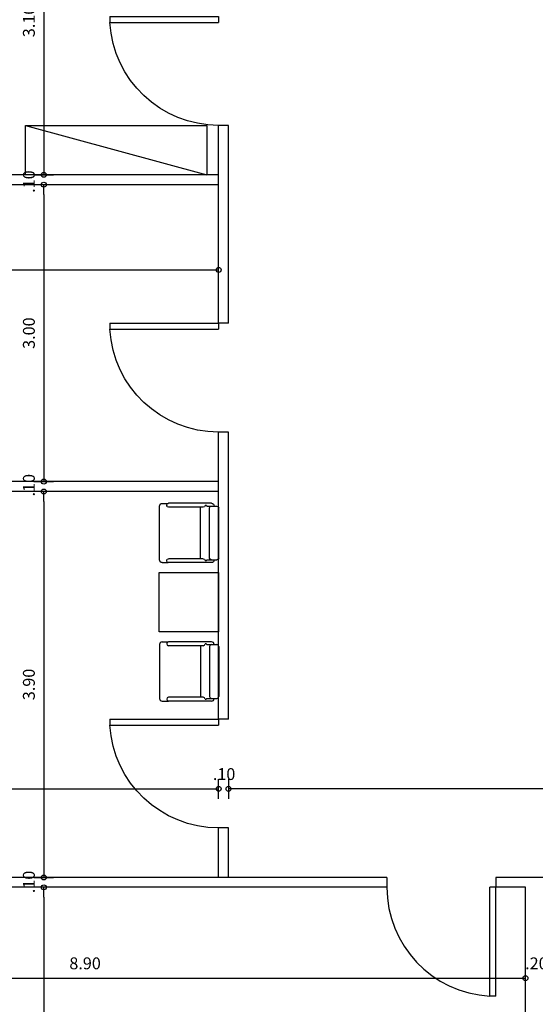
# Model space of a CAD drawing. Extents: x 257 to 427, y -460 to -41.
# Drawn here: x 309 to 314, y -292 to -282 of the extents above; entities that cross this region are included whole.
import ezdxf

# ---------------------------------------------------------------- set-up
doc = ezdxf.new("R2010")
doc.units = 0
doc.header["$LTSCALE"] = 2
doc.header["$MEASUREMENT"] = 0
doc.header["$PDMODE"] = 34
doc.layers.get('0').update_dxf_attribs({"linetype": 'CONTINUOUS'})
doc.layers.get('DEFPOINTS').update_dxf_attribs({"linetype": 'CONTINUOUS'})
for name, color, linetype in [('AROPENS', 7, 'CONTINUOUS'), ('DIM', 7, 'CONTINUOUS'), ('FURN-MOBILE', 54, 'CONTINUOUS'), ('THIN', 8, 'CONTINUOUS'), ('WALL-S', 131, 'CONTINUOUS')]:
    doc.layers.add(name, color=color, linetype=linetype)
doc.dimstyles.get("Standard").update_dxf_attribs({"dimtxt": 0.18, "dimasz": 0.18, "dimexe": 0.18, "dimexo": 0.0625, "dimgap": 0.09, "dimtad": 0, "dimtih": 1, "dimtoh": 1, "dimdec": 4, "dimzin": 0, "dimdsep": 46, "dimtxsty": 'Standard', "dimcen": 0.09, "dimadec": 0, "dimazin": 0, "dimtfac": 1, "dimtdec": 4, "dimtofl": 0, "dimtmove": 0, "dimatfit": 0, "dimfxl": 0, "dimtolj": 1, "dimtzin": 0, "dimarcsym": 0})

# ---------------------------------------------------------------- blocks, each defined once
blk = doc.blocks.new('A$C53135994')
for p, q in [((0, 1.1), (0.0611, 1.1)), ((0, 1.1), (0, 0)), ((0.0611, 1.1), (0.0611, 0)), ((0, 0), (0.0611, 0))]:
    blk.add_line(p, q)
at = {"layer": 'THIN'}
blk.add_arc((0, 0), 1.1, 0, 86.81526, dxfattribs=at)
blk = doc.blocks.new('PDOT')
for p, q in [((0, -1), (0, 1)), ((-1, 0), (0, 0))]:
    blk.add_line(p, q)
blk.add_circle((0, 0), 0.25)
blk = doc.blocks.new('*D436')
at = {"layer": 'DEFPOINTS', "color": 0}
for p in [(310.5933, -280.6065), (308.8254, -283.7065), (310.5933, -283.7065)]:
    blk.add_point(p, dxfattribs=at)
at = {"layer": 'DIM', "color": 0, "lineweight": -2}
blk.add_line((308.8254, -280.7065), (308.8254, -283.6065), dxfattribs=at)
at = {"layer": 'DIM', "color": 0, "lineweight": -2, "xscale": 0.1, "yscale": 0.1, "zscale": 0.1}
for p, rotation in [((308.8254, -280.6065), 90), ((308.8254, -283.7065), 270)]:
    blk.add_blockref('PDOT', p, dxfattribs=dict(at, rotation=rotation))
at = {"layer": 'DIM', "color": 0, "insert": (308.6754, -282.1565), "char_height": 0.12, "attachment_point": 5, "rotation": 90}
blk.add_mtext('\\A1;3.10', dxfattribs=at)
blk = doc.blocks.new('*D437')
at = {"layer": 'DEFPOINTS', "color": 0}
for p in [(310.5933, -283.7065), (308.8254, -283.8065), (310.5933, -283.8065)]:
    blk.add_point(p, dxfattribs=at)
at = {"layer": 'DIM', "color": 0, "insert": (308.6754, -283.775), "char_height": 0.12, "attachment_point": 5, "rotation": 90}
blk.add_mtext('\\A1;.10', dxfattribs=at)
blk = doc.blocks.new('*D438')
at = {"layer": 'DEFPOINTS', "color": 0}
for p in [(310.5933, -283.8065), (308.8254, -286.8065), (310.5933, -286.8065)]:
    blk.add_point(p, dxfattribs=at)
at = {"layer": 'DIM', "color": 0, "lineweight": -2}
blk.add_line((308.8254, -283.9065), (308.8254, -286.7065), dxfattribs=at)
at = {"layer": 'DIM', "color": 0, "lineweight": -2, "xscale": 0.1, "yscale": 0.1, "zscale": 0.1}
for p, rotation in [((308.8254, -283.8065), 90), ((308.8254, -286.8065), 270)]:
    blk.add_blockref('PDOT', p, dxfattribs=dict(at, rotation=rotation))
at = {"layer": 'DIM', "color": 0, "insert": (308.6754, -285.3065), "char_height": 0.12, "attachment_point": 5, "rotation": 90}
blk.add_mtext('\\A1;3.00', dxfattribs=at)
blk = doc.blocks.new('*D439')
at = {"layer": 'DEFPOINTS', "color": 0}
for p in [(310.5933, -286.8065), (308.8254, -286.9065), (310.5933, -286.9065)]:
    blk.add_point(p, dxfattribs=at)
at = {"layer": 'DIM', "color": 0, "insert": (308.6754, -286.8431), "char_height": 0.12, "attachment_point": 5, "rotation": 90}
blk.add_mtext('\\A1;.10', dxfattribs=at)
blk = doc.blocks.new('*D440')
at = {"layer": 'DEFPOINTS', "color": 0}
for p in [(310.5933, -286.9065), (308.8254, -290.8065), (310.5933, -290.8065)]:
    blk.add_point(p, dxfattribs=at)
at = {"layer": 'DIM', "color": 0, "lineweight": -2}
blk.add_line((308.8254, -287.0065), (308.8254, -290.7065), dxfattribs=at)
at = {"layer": 'DIM', "color": 0, "lineweight": -2, "xscale": 0.1, "yscale": 0.1, "zscale": 0.1}
for p, rotation in [((308.8254, -286.9065), 90), ((308.8254, -290.8065), 270)]:
    blk.add_blockref('PDOT', p, dxfattribs=dict(at, rotation=rotation))
at = {"layer": 'DIM', "color": 0, "insert": (308.6754, -288.8565), "char_height": 0.12, "attachment_point": 5, "rotation": 90}
blk.add_mtext('\\A1;3.90', dxfattribs=at)
blk = doc.blocks.new('*D441')
at = {"layer": 'DEFPOINTS', "color": 0}
for p in [(310.5933, -290.8065), (308.8254, -290.9065), (310.5933, -290.9065)]:
    blk.add_point(p, dxfattribs=at)
at = {"layer": 'DIM', "color": 0, "insert": (308.6754, -290.8523), "char_height": 0.12, "attachment_point": 5, "rotation": 90}
blk.add_mtext('\\A1;.10', dxfattribs=at)
blk = doc.blocks.new('*D442')
at = {"layer": 'DEFPOINTS', "color": 0}
for p in [(310.5933, -290.9065), (308.8254, -293.9065), (313.6933, -293.9065)]:
    blk.add_point(p, dxfattribs=at)
at = {"layer": 'DIM', "color": 0, "lineweight": -2}
blk.add_line((308.8254, -291.0065), (308.8254, -293.8065), dxfattribs=at)
at = {"layer": 'DIM', "color": 0, "lineweight": -2, "xscale": 0.1, "yscale": 0.1, "zscale": 0.1}
for p, rotation in [((308.8254, -290.9065), 90), ((308.8254, -293.9065), 270)]:
    blk.add_blockref('PDOT', p, dxfattribs=dict(at, rotation=rotation))
at = {"layer": 'DIM', "color": 0, "insert": (308.6754, -292.4065), "char_height": 0.12, "attachment_point": 5, "rotation": 90}
blk.add_mtext('\\A1;3.00', dxfattribs=at)
blk = doc.blocks.new('POL-EP1')
for p, q in [((-0.2532, 0), (0.2532, 0)), ((-0.2998, -0.0737), (-0.2998, -0.5064)), ((-0.2716, -0.1197), (-0.2716, -0.0184)), ((-0.2532, -0.0921), (0.2532, -0.0921)), ((0.2716, -0.1197), (0.2716, -0.0184)), ((0.2716, -0.046), (0.2722, -0.046)), ((0.2998, -0.0737), (0.2998, -0.5064)), ((-0.2602, -0.1565), (-0.2602, -0.5064)), ((-0.2602, -0.1841), (0.2602, -0.1841)), ((0.2602, -0.1565), (0.2602, -0.5064)), ((-0.2992, -0.5708), (-0.2992, -0.5109)), ((-0.2814, -0.5248), (-0.2786, -0.5248)), ((0.2814, -0.5248), (0.2786, -0.5248)), ((0.2992, -0.5708), (0.2992, -0.5109)), ((-0.2716, -0.5984), (0.2716, -0.5984))]:
    blk.add_line(p, q)
for centre, radius, start, end in [((-0.2722, -0.0737), 0.0276, 90, 180), ((-0.2532, -0.0184), 0.0184, 90, 180), ((-0.2532, -0.0737), 0.0184, 180, 270), ((0.2532, -0.0184), 0.0184, 0, 90), ((0.2532, -0.0737), 0.0184, 270, 0), ((0.2722, -0.0737), 0.0276, 0, 90), ((-0.2692, -0.1311), 0.0117, 101.7043, 216.44606), ((-0.2786, -0.1565), 0.0184, 0, 90), ((0.2786, -0.1565), 0.0184, 90, 180), ((0.2692, -0.1311), 0.0117, 323.55394, 78.2957), ((-0.2814, -0.5064), 0.0184, 180, 270), ((-0.2716, -0.5708), 0.0276, 180, 270), ((-0.2786, -0.5064), 0.0184, 270, 0), ((0.2786, -0.5064), 0.0184, 180, 270), ((0.2716, -0.5708), 0.0276, 270, 0), ((0.2814, -0.5064), 0.0184, 270, 0)]:
    blk.add_arc(centre, radius, start, end)
blk = doc.blocks.new('Ch-graf5')
at = {"xscale": -1, "rotation": 180}
blk.add_blockref('POL-EP1', (0, 0), dxfattribs=at)
blk = doc.blocks.new('*D688')
at = {"layer": 'DEFPOINTS', "color": 0}
for p in [(313.6933, -291.8248), (304.7933, -293.9065), (313.6933, -293.9065)]:
    blk.add_point(p, dxfattribs=at)
at = {"layer": 'DIM', "color": 0, "lineweight": -2}
blk.add_line((304.8933, -291.8248), (313.5933, -291.8248), dxfattribs=at)
at = {"layer": 'DIM', "color": 0, "lineweight": -2, "xscale": 0.1, "yscale": 0.1, "zscale": 0.1, "rotation": 180}
blk.add_blockref('PDOT', (304.7933, -291.8248), dxfattribs=at)
at = {"layer": 'DIM', "color": 0, "lineweight": -2, "xscale": 0.1, "yscale": 0.1, "zscale": 0.1}
blk.add_blockref('PDOT', (313.6933, -291.8248), dxfattribs=at)
at = {"layer": 'DIM', "color": 0, "insert": (309.2433, -291.6748), "char_height": 0.12, "attachment_point": 5}
blk.add_mtext('\\A1;8.90', dxfattribs=at)
blk = doc.blocks.new('*D689')
at = {"layer": 'DEFPOINTS', "color": 0}
for p in [(313.8933, -290.8065), (313.8933, -291.8248), (313.6933, -293.9065)]:
    blk.add_point(p, dxfattribs=at)
at = {"layer": 'DIM', "color": 0, "insert": (313.8042, -291.6748), "char_height": 0.12, "attachment_point": 5}
blk.add_mtext('\\A1;.20', dxfattribs=at)
blk = doc.blocks.new('*D698')
at = {"layer": 'DEFPOINTS', "color": 0}
for p in [(310.5933, -281.976), (304.7933, -282.076), (310.5933, -284.6676)]:
    blk.add_point(p, dxfattribs=at)
at = {"layer": 'DIM', "color": 0, "lineweight": -2}
blk.add_line((304.8933, -284.6676), (310.4933, -284.6676), dxfattribs=at)
at = {"layer": 'DIM', "color": 0, "lineweight": -2, "xscale": 0.1, "yscale": 0.1, "zscale": 0.1, "rotation": 180}
blk.add_blockref('PDOT', (304.7933, -284.6676), dxfattribs=at)
at = {"layer": 'DIM', "color": 0, "lineweight": -2, "xscale": 0.1, "yscale": 0.1, "zscale": 0.1}
blk.add_blockref('PDOT', (310.5933, -284.6676), dxfattribs=at)
at = {"layer": 'DIM', "color": 0, "insert": (307.6933, -284.5176), "char_height": 0.12, "attachment_point": 5}
blk.add_mtext('\\A1;5.80', dxfattribs=at)
blk = doc.blocks.new('*D700')
at = {"layer": 'DEFPOINTS', "color": 0}
for p in [(310.5933, -285.405), (304.7933, -285.505), (310.5933, -289.9121)]:
    blk.add_point(p, dxfattribs=at)
at = {"layer": 'DIM', "color": 0, "lineweight": -2}
blk.add_line((304.8933, -289.9121), (310.4933, -289.9121), dxfattribs=at)
at = {"layer": 'DIM', "color": 0, "lineweight": -2, "xscale": 0.1, "yscale": 0.1, "zscale": 0.1, "rotation": 180}
blk.add_blockref('PDOT', (304.7933, -289.9121), dxfattribs=at)
at = {"layer": 'DIM', "color": 0, "lineweight": -2, "xscale": 0.1, "yscale": 0.1, "zscale": 0.1}
blk.add_blockref('PDOT', (310.5933, -289.9121), dxfattribs=at)
at = {"layer": 'DIM', "color": 0, "insert": (307.6933, -289.7621), "char_height": 0.12, "attachment_point": 5}
blk.add_mtext('\\A1;5.80', dxfattribs=at)
blk = doc.blocks.new('*D797')
at = {"layer": 'DEFPOINTS', "color": 0}
for p in [(310.6933, -289.9121), (310.6933, -290.8065), (319.6933, -290.8065)]:
    blk.add_point(p, dxfattribs=at)
at = {"layer": 'DIM', "color": 0, "lineweight": -2}
blk.add_line((319.5933, -289.9121), (310.7933, -289.9121), dxfattribs=at)
at = {"layer": 'DIM', "color": 0, "lineweight": -2, "xscale": 0.1, "yscale": 0.1, "zscale": 0.1, "rotation": 180}
blk.add_blockref('PDOT', (310.6933, -289.9121), dxfattribs=at)
at = {"layer": 'DIM', "color": 0, "lineweight": -2, "xscale": 0.1, "yscale": 0.1, "zscale": 0.1}
blk.add_blockref('PDOT', (319.6933, -289.9121), dxfattribs=at)
at = {"layer": 'DIM', "color": 0, "insert": (315.1933, -289.7621), "char_height": 0.12, "attachment_point": 5}
blk.add_mtext('\\A1;9.00', dxfattribs=at)
blk = doc.blocks.new('*D798')
at = {"layer": 'DEFPOINTS', "color": 0}
for p in [(310.5933, -289.9121), (310.5933, -290.8065), (310.6933, -290.8065)]:
    blk.add_point(p, dxfattribs=at)
at = {"layer": 'DIM', "color": 0, "insert": (310.6481, -289.7621), "char_height": 0.12, "attachment_point": 5}
blk.add_mtext('\\A1;.10', dxfattribs=at)

msp = doc.modelspace()

# ---------------------------------------------------------------- linework, layer by layer
at = {"layer": 'FURN-MOBILE'}
for points in [[(308.63975, -283.70652), (308.63975, -283.20652), (310.47376, -283.20652), (310.47376, -283.70652)], [(309.99328, -287.72564), (310.59328, -287.72564), (310.59328, -288.32564), (309.99328, -288.32564)]]:
    msp.add_lwpolyline(points, close=True, dxfattribs=at)
msp.add_lwpolyline([(308.63975, -283.20652), (310.47376, -283.70652)], dxfattribs=at)
at = {"layer": 'WALL-S'}
for p, q in [((310.69328, -283.20652), (310.59328, -283.20652)), ((310.59328, -285.20652), (310.59328, -283.20652)), ((310.69328, -285.20652), (310.69328, -283.20652)), ((310.59328, -283.70652), (304.79328, -283.70652)), ((310.59328, -283.80652), (304.79328, -283.80652)), ((310.69328, -285.20652), (310.59328, -285.20652)), ((310.69328, -286.30652), (310.59328, -286.30652)), ((310.59328, -289.20652), (310.59328, -286.30652)), ((310.69328, -289.20652), (310.69328, -286.30652)), ((310.59328, -286.80652), (304.79328, -286.80652)), ((310.59328, -286.90652), (304.79328, -286.90652)), ((310.69328, -289.20652), (310.59328, -289.20652)), ((310.59328, -290.80652), (310.59328, -290.30652)), ((310.69328, -290.30652), (310.59328, -290.30652)), ((310.69328, -290.80652), (310.69328, -290.30652)), ((312.29328, -290.80652), (304.79328, -290.80652)), ((313.89328, -290.80652), (313.39328, -290.80652)), ((312.29328, -290.90652), (304.79328, -290.90652)), ((313.69328, -290.90652), (313.33217, -290.90652)), ((313.69328, -293.90652), (313.69328, -290.90652))]:
    msp.add_line(p, q, dxfattribs=at)
for points in [[(312.29328, -290.80652), (312.29328, -290.90652)], [(313.39328, -290.80652), (313.39328, -290.90652)]]:
    msp.add_lwpolyline(points, dxfattribs=at)

# ---------------------------------------------------------------- block references
at = {"layer": 'AROPENS', "xscale": -1, "rotation": 90}
for p in [(310.59328, -282.10652), (310.59328, -285.20652), (310.59328, -289.20652)]:
    msp.add_blockref('A$C53135994', p, dxfattribs=at)
at = {"layer": 'AROPENS', "rotation": 180}
msp.add_blockref('A$C53135994', (313.39328, -290.90652), dxfattribs=at)
at = {"layer": 'FURN-MOBILE', "rotation": 90}
msp.add_blockref('Ch-graf5', (310.5938, -287.32585), dxfattribs=at)
at = {"layer": 'FURN-MOBILE', "xscale": -1, "rotation": 90}
msp.add_blockref('Ch-graf5', (310.5938, -288.72543), dxfattribs=at)

# ---------------------------------------------------------------- dimensions: what is measured, and where the dimension line sits
at = {"layer": 'DIM'}
for base, p1, p2, picture, middle in [((308.82543, -283.70652), (310.59328, -280.60652), (310.59328, -283.70652), '*D436', (308.67543, -282.15652)), ((308.82543, -286.80652), (310.59328, -283.80652), (310.59328, -286.80652), '*D438', (308.67543, -285.30652)), ((308.82543, -290.80652), (310.59328, -286.90652), (310.59328, -290.80652), '*D440', (308.67543, -288.85652)), ((308.82543, -293.90652), (310.59328, -290.90652), (313.69328, -293.90652), '*D442', (308.67543, -292.40652))]:
    dim = msp.add_linear_dim(base=base, p1=p1, p2=p2, angle=90, dimstyle='Standard', override={"dimtxt": 0.12, "dimasz": 0.1, "dimtad": 1, "dimtih": 0, "dimtoh": 0, "dimdec": 2, "dimzin": 4, "dimblk": 'PDOT', "dimse1": 1, "dimse2": 1}, dxfattribs=at)
    dim.commit()
    dim.dimension.update_dxf_attribs({"geometry": picture, "text_midpoint": middle})
for base, p1, p2, picture, middle in [((310.59328, -284.66755), (304.79328, -282.07603), (310.59328, -281.97603), '*D698', (307.69328, -284.51755)), ((310.59328, -289.91208), (304.79328, -285.50504), (310.59328, -285.40504), '*D700', (307.69328, -289.76208)), ((310.69328, -289.91208), (319.69328, -290.80652), (310.69328, -290.80652), '*D797', (315.19328, -289.76208)), ((313.69328, -291.82476), (304.79328, -293.90652), (313.69328, -293.90652), '*D688', (309.24328, -291.67476))]:
    dim = msp.add_linear_dim(base=base, p1=p1, p2=p2, dimstyle='Standard', override={"dimtxt": 0.12, "dimasz": 0.1, "dimtad": 1, "dimtih": 0, "dimtoh": 0, "dimdec": 2, "dimzin": 4, "dimblk": 'PDOT', "dimse1": 1, "dimse2": 1}, dxfattribs=at)
    dim.commit()
    dim.dimension.update_dxf_attribs({"geometry": picture, "text_midpoint": middle})
for base, p1, p2, picture, middle in [((308.82543, -283.80652), (310.59328, -283.70652), (310.59328, -283.80652), '*D437', (308.82543, -283.77505)), ((308.82543, -286.90652), (310.59328, -286.80652), (310.59328, -286.90652), '*D439', (308.82543, -286.8431)), ((308.82543, -290.90652), (310.59328, -290.80652), (310.59328, -290.90652), '*D441', (308.82543, -290.85234))]:
    dim = msp.add_linear_dim(base=base, p1=p1, p2=p2, angle=90, dimstyle='Standard', override={"dimtxt": 0.12, "dimasz": 0.1, "dimtad": 1, "dimtih": 0, "dimtoh": 0, "dimdec": 2, "dimzin": 4, "dimblk": 'PDOT', "dimse1": 1, "dimse2": 1}, dxfattribs=at)
    dim.commit()
    dim.dimension.update_dxf_attribs({"geometry": picture, "text_midpoint": middle, "dimtype": 160})
for base, p1, p2, picture, middle in [((310.59328, -289.91208), (310.69328, -290.80652), (310.59328, -290.80652), '*D798', (310.6481, -289.91208)), ((313.89328, -291.82476), (313.69328, -293.90652), (313.89328, -290.80652), '*D689', (313.80421, -291.82476))]:
    dim = msp.add_linear_dim(base=base, p1=p1, p2=p2, dimstyle='Standard', override={"dimtxt": 0.12, "dimasz": 0.1, "dimtad": 1, "dimtih": 0, "dimtoh": 0, "dimdec": 2, "dimzin": 4, "dimblk": 'PDOT', "dimse1": 1, "dimse2": 1}, dxfattribs=at)
    dim.commit()
    dim.dimension.update_dxf_attribs({"geometry": picture, "text_midpoint": middle, "dimtype": 160})

doc.saveas('drawing.dxf')
